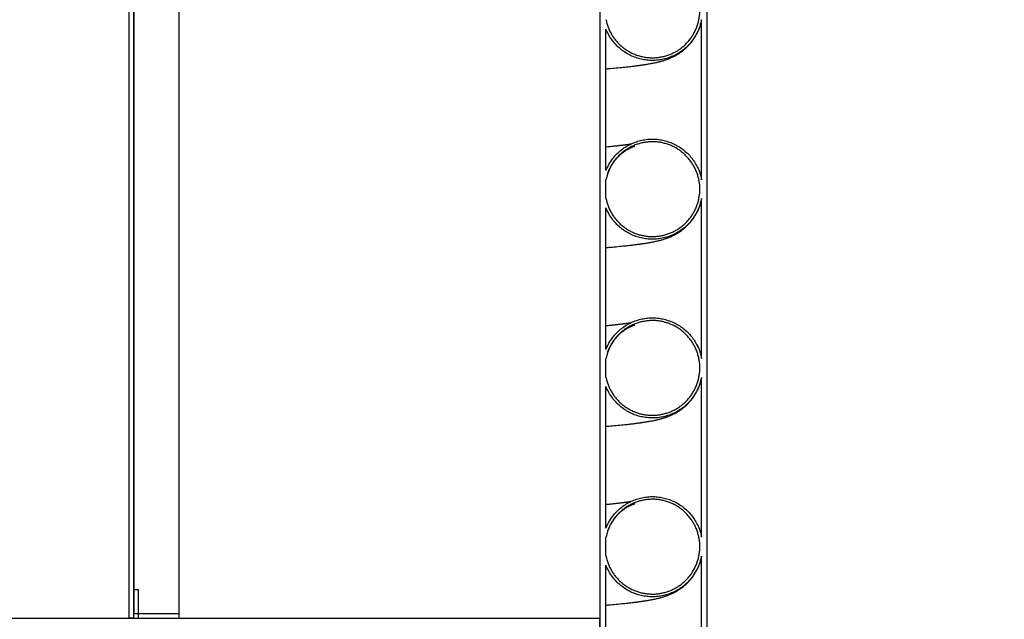
# Model space of a CAD drawing. Units: metres. Extents: x 0.6 to 21.3, y 0.4 to 13.7.
# Drawn here: x 6.3 to 7.4, y 2.8 to 3.4 of the extents above; entities that cross this region are included whole.
import ezdxf

# ---------------------------------------------------------------- set-up
doc = ezdxf.new("R2010")
doc.units = ezdxf.units.M
doc.header["$LTSCALE"] = 50
doc.styles.add('SLDTEXTSTYLE0', font='TXT', dxfattribs={"width": 0.7})
doc.dimstyles.new('SLDDIMSTYLE2', dxfattribs={"dimtxt": 0.127, "dimasz": 0.127, "dimexe": 0, "dimexo": 0.0625, "dimgap": 0.03175, "dimtad": 0, "dimtih": 1, "dimtoh": 1, "dimdec": 3, "dimrnd": 1e-09, "dimzin": 12, "dimdsep": 46, "dimtxsty": 'SLDTEXTSTYLE0', "dimsah": 1, "dimcen": 0.09, "dimadec": 0, "dimazin": 3, "dimtfac": 1, "dimtdec": 4, "dimtofl": 0, "dimtmove": 0, "dimatfit": 3, "dimfxl": 1, "dimfrac": 2, "dimtolj": 1, "dimtzin": 12, "dimarcsym": 0})

# ---------------------------------------------------------------- blocks, each defined once
blk = doc.blocks.new('_D_5')
at = {"color": 7, "linetype": 'Continuous', "lineweight": 0, "transparency": 16777216}
for p, q in [((7.3044, 4.1727), (9.6588, 4.1727)), ((9.5953, 4.1727), (9.5953, 3.1998)), ((9.2642, 2.9915), (9.2301, 2.9915)), ((9.2301, 2.9915), (9.2301, 2.8063)), ((9.9264, 2.9915), (9.9605, 2.9915)), ((9.9605, 2.9915), (9.9605, 2.8063)), ((9.2301, 2.8063), (9.2642, 2.8063)), ((9.9605, 2.8063), (9.9264, 2.8063)), ((9.5953, 1.8105), (9.5953, 2.7835)), ((7.3423, 1.8105), (9.6588, 1.8105))]:
    blk.add_line(p, q, dxfattribs=at)
at = {"color": 7, "linetype": 'Continuous', "lineweight": 18, "transparency": 16777216}
for points in [[(9.5953, 4.1727), (9.5742, 4.0457), (9.6165, 4.0457)], [(9.5953, 1.8105), (9.6165, 1.9375), (9.5742, 1.9375)]]:
    blk.add_solid(points, dxfattribs=at)
at = {"color": 7, "linetype": 'Continuous', "lineweight": 18, "transparency": 16777216, "char_height": 0.127, "attachment_point": 1, "style": 'SLDTEXTSTYLE0'}
for s, insert in [('2,362m', (9.3303, 3.1779)), ('93,000po', (9.2642, 2.97))]:
    blk.add_mtext(s, dxfattribs=dict(at, insert=insert))

msp = doc.modelspace()

# ---------------------------------------------------------------- linework, layer by layer
at = {"color": 7, "linetype": 'Continuous', "lineweight": 25}
for p, q in [((6.9799, 4.1727), (6.9799, 1.8105)), ((7.0999, 4.1727), (7.0999, 1.8105)), ((6.4538, 2.7757), (6.4538, 4.0203)), ((6.4589, 2.7757), (6.4589, 4.0203)), ((6.4589, 4.0153), (6.4589, 2.7808)), ((6.5097, 2.7808), (6.5097, 4.0153)), ((7.0939, 3.2661), (7.0939, 3.445)), ((6.9869, 3.2763), (6.9869, 3.4347)), ((6.9869, 3.2656), (6.9871, 3.2664)), ((6.9869, 3.2453), (6.9869, 3.2658)), ((7.0939, 3.0661), (7.0939, 3.245)), ((6.9869, 3.0763), (6.9869, 3.2347)), ((6.9869, 3.0656), (6.9871, 3.0664)), ((6.9869, 3.0453), (6.9869, 3.0658)), ((7.0939, 2.8661), (7.0939, 3.045)), ((6.9869, 2.8763), (6.9869, 3.0347)), ((6.9869, 2.8656), (6.9871, 2.8664)), ((6.9869, 2.8453), (6.9869, 2.8658)), ((7.0939, 2.6661), (7.0939, 2.845)), ((6.9869, 2.6763), (6.9869, 2.8347)), ((6.4589, 2.7757), (6.4589, 2.8075)), ((6.4589, 2.8075), (6.464, 2.8075)), ((6.464, 2.7757), (6.464, 2.8075)), ((6.1349, 2.7757), (6.9799, 2.7757)), ((6.4589, 2.7757), (6.4538, 2.7757)), ((6.4589, 2.7808), (6.5097, 2.7808)), ((6.4589, 2.7757), (6.4589, 2.7808)), ((6.4589, 2.7757), (6.5097, 2.7757)), ((6.4589, 2.7757), (6.464, 2.7757)), ((6.5097, 2.7757), (6.5097, 2.7808)), ((6.9799, 2.7249), (6.9799, 2.7757))]:
    msp.add_line(p, q, dxfattribs=at)
for points, knots in [([(6.9869, 3.4453), (6.9872, 3.4439), (6.9879, 3.441), (6.9893, 3.4368), (6.991, 3.4326), (6.9931, 3.4287), (6.9956, 3.4249), (6.9983, 3.4214), (7.0013, 3.4181), (7.0046, 3.415), (7.0081, 3.4123), (7.0119, 3.4099), (7.0158, 3.4077), (7.02, 3.406), (7.0242, 3.4045), (7.0285, 3.4035), (7.033, 3.4028), (7.0374, 3.4025), (7.0419, 3.4025), (7.0463, 3.403), (7.0507, 3.4038), (7.0551, 3.405), (7.0593, 3.4065), (7.0633, 3.4084), (7.0672, 3.4106), (7.0709, 3.4132), (7.0743, 3.416), (7.0775, 3.4191), (7.0805, 3.4225), (7.0831, 3.4262), (7.0854, 3.43), (7.0874, 3.434), (7.089, 3.4382), (7.0903, 3.4425), (7.0912, 3.4468), (7.0918, 3.4512), (7.092, 3.4557), (7.0918, 3.4602), (7.0912, 3.4646), (7.0902, 3.469), (7.0889, 3.4733), (7.0872, 3.4775), (7.0852, 3.4814), (7.0829, 3.4852), (7.0802, 3.4889), (7.0772, 3.4922), (7.074, 3.4953), (7.0706, 3.4981), (7.0668, 3.5007), (7.0629, 3.5029), (7.0589, 3.5047), (7.0547, 3.5062), (7.0503, 3.5074), (7.0459, 3.5082), (7.0415, 3.5086), (7.037, 3.5086), (7.0325, 3.5082), (7.0281, 3.5075), (7.0238, 3.5064), (7.0196, 3.505), (7.0155, 3.5032), (7.0115, 3.501), (7.0078, 3.4986), (7.0043, 3.4958), (7.001, 3.4927), (6.998, 3.4894), (6.9953, 3.4858), (6.9929, 3.4821), (6.9909, 3.4781), (6.9886, 3.4727), (6.9876, 3.4685), (6.9869, 3.4658)], [0, 0, 0, 0, 0.0141093, 0.0282187, 0.0427379, 0.057257, 0.0713664, 0.0854758, 0.0999952, 0.1145147, 0.1286209, 0.1427272, 0.1572435, 0.1717598, 0.1858615, 0.1999633, 0.2144748, 0.2289864, 0.2430853, 0.2571843, 0.2716928, 0.2862014, 0.3003004, 0.3143994, 0.3289079, 0.3434164, 0.3575182, 0.3716199, 0.3861312, 0.4006424, 0.4147482, 0.4288541, 0.4433695, 0.457885, 0.4719946, 0.4861042, 0.5006235, 0.5151429, 0.5292544, 0.5433659, 0.5578874, 0.5724089, 0.5865197, 0.6006305, 0.6151515, 0.6296724, 0.6437802, 0.6578881, 0.672406, 0.686924, 0.7010277, 0.7151314, 0.7296451, 0.7441587, 0.7582588, 0.7723589, 0.7868688, 0.8013786, 0.8154772, 0.8295758, 0.844084, 0.8585921, 0.8726921, 0.8867922, 0.9013016, 0.9158111, 0.929915, 0.9440189, 0.9585323, 0.9730457, 1, 1, 1, 1]), ([(7.0939, 3.445), (7.0933, 3.4424), (7.0921, 3.4372), (7.0891, 3.4304), (7.0856, 3.4245), (7.0818, 3.4194), (7.0775, 3.4148), (7.0727, 3.4107), (7.0675, 3.4072), (7.0619, 3.4043), (7.056, 3.4021), (7.0499, 3.4005), (7.0436, 3.3996), (7.0373, 3.3994), (7.031, 3.4), (7.0248, 3.4012), (7.0188, 3.4031), (7.0131, 3.4057), (7.0077, 3.4089), (7.0026, 3.4127), (6.9981, 3.417), (6.9938, 3.4221), (6.9899, 3.428), (6.9879, 3.4325), (6.9869, 3.4347)], [0, 0, 0, 0, 0.0553986, 0.1107971, 0.1544903, 0.1983228, 0.2420159, 0.2857018, 0.329527, 0.3732127, 0.4168857, 0.4606979, 0.5043708, 0.548033, 0.5918344, 0.6354966, 0.6791551, 0.7229527, 0.7666112, 0.8102751, 0.8540782, 0.8977422, 0.9488711, 1, 1, 1, 1]), ([(6.9869, 3.3902), (6.9886, 3.3903), (6.9933, 3.3907), (7.0004, 3.3914), (7.0066, 3.392), (7.0109, 3.3924), (7.0135, 3.3927), (7.0161, 3.393), (7.0184, 3.3933), (7.0205, 3.3936), (7.0222, 3.3938), (7.0236, 3.394), (7.0248, 3.3941), (7.026, 3.3943), (7.0272, 3.3945), (7.0285, 3.3947), (7.0302, 3.3949), (7.0322, 3.3952), (7.0343, 3.3956), (7.0364, 3.396), (7.0384, 3.3963), (7.0405, 3.3967), (7.0425, 3.3972), (7.0445, 3.3976), (7.0463, 3.398), (7.0481, 3.3985), (7.0499, 3.399), (7.0515, 3.3995), (7.0529, 3.4), (7.054, 3.4004), (7.0551, 3.4007), (7.0565, 3.4012), (7.0581, 3.4019), (7.0599, 3.4027), (7.0618, 3.4036), (7.0638, 3.4046), (7.0659, 3.4057), (7.0681, 3.4071), (7.0708, 3.4089), (7.0742, 3.4115), (7.0782, 3.4151), (7.0818, 3.4191), (7.0851, 3.4235), (7.0873, 3.4271), (7.0889, 3.4301), (7.0902, 3.4328), (7.0916, 3.4362), (7.0929, 3.4403), (7.0935, 3.4433), (7.0939, 3.4449)], [0, 0, 0, 0, 0.041167, 0.114439, 0.188018, 0.214897, 0.241721, 0.268497, 0.294107, 0.317238, 0.337885, 0.352363, 0.365312, 0.378407, 0.392943, 0.408919, 0.426337, 0.453981, 0.481875, 0.508831, 0.53485, 0.561302, 0.589618, 0.61318, 0.637026, 0.659694, 0.681163, 0.700671, 0.717645, 0.72713, 0.736843, 0.748785, 0.762993, 0.779157, 0.794288, 0.809865, 0.82304, 0.83537, 0.848115, 0.868247, 0.889361, 0.911335, 0.928268, 0.945493, 0.95263, 0.961596, 0.972629, 0.985516, 1, 1, 1, 1]), ([(6.9869, 3.2763), (6.988, 3.2787), (6.9901, 3.2834), (6.9942, 3.2895), (6.9986, 3.2946), (7.0032, 3.2989), (7.0083, 3.3026), (7.0138, 3.3057), (7.0196, 3.3082), (7.0256, 3.3101), (7.0318, 3.3112), (7.0381, 3.3117), (7.0444, 3.3114), (7.0506, 3.3104), (7.0567, 3.3088), (7.0626, 3.3064), (7.0681, 3.3034), (7.0733, 3.2999), (7.0781, 3.2957), (7.0823, 3.2911), (7.086, 3.286), (7.0894, 3.2801), (7.0922, 3.2735), (7.0933, 3.2685), (7.0939, 3.2661)], [0, 0, 0, 0, 0.053809, 0.107619, 0.151306, 0.195133, 0.238821, 0.282498, 0.326314, 0.369991, 0.413655, 0.457458, 0.501123, 0.544781, 0.588579, 0.632237, 0.675899, 0.7197, 0.763362, 0.807035, 0.850846, 0.894519, 0.947259, 1, 1, 1, 1]), ([(6.9869, 3.2453), (6.9872, 3.2439), (6.9879, 3.241), (6.9893, 3.2368), (6.991, 3.2326), (6.9931, 3.2287), (6.9956, 3.2249), (6.9983, 3.2214), (7.0013, 3.2181), (7.0046, 3.215), (7.0081, 3.2123), (7.0119, 3.2099), (7.0158, 3.2077), (7.02, 3.206), (7.0242, 3.2045), (7.0285, 3.2035), (7.033, 3.2028), (7.0374, 3.2025), (7.0419, 3.2025), (7.0463, 3.203), (7.0507, 3.2038), (7.0551, 3.205), (7.0593, 3.2065), (7.0633, 3.2084), (7.0672, 3.2106), (7.0709, 3.2132), (7.0743, 3.216), (7.0775, 3.2191), (7.0805, 3.2225), (7.0831, 3.2262), (7.0854, 3.23), (7.0874, 3.234), (7.089, 3.2382), (7.0903, 3.2425), (7.0912, 3.2468), (7.0918, 3.2512), (7.092, 3.2557), (7.0918, 3.2602), (7.0912, 3.2646), (7.0902, 3.269), (7.0889, 3.2733), (7.0872, 3.2775), (7.0852, 3.2814), (7.0829, 3.2852), (7.0802, 3.2889), (7.0772, 3.2922), (7.074, 3.2953), (7.0706, 3.2981), (7.0668, 3.3007), (7.0629, 3.3029), (7.0589, 3.3047), (7.0547, 3.3062), (7.0503, 3.3074), (7.0459, 3.3082), (7.0415, 3.3086), (7.037, 3.3086), (7.0325, 3.3082), (7.0281, 3.3075), (7.0238, 3.3064), (7.0196, 3.305), (7.0155, 3.3032), (7.0115, 3.301), (7.0078, 3.2986), (7.0043, 3.2958), (7.001, 3.2927), (6.998, 3.2894), (6.9953, 3.2858), (6.9929, 3.2821), (6.9909, 3.2781), (6.9886, 3.2727), (6.9876, 3.2685), (6.9869, 3.2658)], [0, 0, 0, 0, 0.014109, 0.028219, 0.042738, 0.057257, 0.071366, 0.085476, 0.099995, 0.114515, 0.128621, 0.142727, 0.157244, 0.17176, 0.185862, 0.199963, 0.214475, 0.228986, 0.243085, 0.257184, 0.271693, 0.286201, 0.3003, 0.314399, 0.328908, 0.343416, 0.357518, 0.37162, 0.386131, 0.400642, 0.414748, 0.428854, 0.44337, 0.457885, 0.471995, 0.486104, 0.500624, 0.515143, 0.529254, 0.543366, 0.557887, 0.572409, 0.58652, 0.600631, 0.615151, 0.629672, 0.64378, 0.657888, 0.672406, 0.686924, 0.701028, 0.715131, 0.729645, 0.744159, 0.758259, 0.772359, 0.786869, 0.801379, 0.815477, 0.829576, 0.844084, 0.858592, 0.872692, 0.886792, 0.901302, 0.915811, 0.929915, 0.944019, 0.958532, 0.973046, 1, 1, 1, 1]), ([(7.0142, 3.3058), (7.0142, 3.3058), (7.014, 3.3057), (7.0135, 3.3057), (7.0127, 3.3055), (7.0116, 3.3054), (7.0102, 3.3052), (7.0087, 3.305), (7.0072, 3.3048), (7.0058, 3.3046), (7.0044, 3.3044), (7.003, 3.3043), (7.0015, 3.3041), (6.9993, 3.3038), (6.996, 3.3035), (6.9917, 3.303), (6.9885, 3.3027), (6.9869, 3.3026)], [0, 0, 0, 0, 0.002119, 0.037592, 0.074949, 0.138639, 0.207151, 0.275554, 0.339241, 0.39821, 0.45153, 0.502114, 0.553831, 0.606812, 0.734614, 0.868693, 1, 1, 1, 1]), ([(6.9889, 3.2728), (6.989, 3.2732), (6.9894, 3.2744), (6.9902, 3.2763), (6.9911, 3.2784), (6.9925, 3.281), (6.9945, 3.2843), (6.9972, 3.2881), (7.0002, 3.2915), (7.0033, 3.2944), (7.0062, 3.2967), (7.0085, 3.2984), (7.0104, 3.2996), (7.0119, 3.3005), (7.0133, 3.3012), (7.0146, 3.3018), (7.0157, 3.3023), (7.0167, 3.3028), (7.0175, 3.3031), (7.018, 3.3032), (7.0183, 3.3033), (7.0186, 3.3034), (7.0189, 3.3035), (7.0191, 3.3036), (7.0193, 3.3037), (7.0194, 3.3037), (7.0194, 3.3037), (7.0194, 3.3037)], [0, 0, 0, 0, 0.00958, 0.038964, 0.060088, 0.080046, 0.132504, 0.188683, 0.247822, 0.304664, 0.35803, 0.407796, 0.44504, 0.481564, 0.523112, 0.570367, 0.622921, 0.670689, 0.711397, 0.745061, 0.776086, 0.807954, 0.840672, 0.874244, 0.908672, 0.954543, 1, 1, 1, 1]), ([(7.0939, 3.245), (7.0933, 3.2424), (7.0921, 3.2372), (7.0891, 3.2304), (7.0856, 3.2245), (7.0818, 3.2194), (7.0775, 3.2148), (7.0727, 3.2107), (7.0675, 3.2072), (7.0619, 3.2043), (7.056, 3.2021), (7.0499, 3.2005), (7.0436, 3.1996), (7.0373, 3.1994), (7.031, 3.2), (7.0248, 3.2012), (7.0188, 3.2031), (7.0131, 3.2057), (7.0077, 3.2089), (7.0026, 3.2127), (6.9981, 3.217), (6.9938, 3.2221), (6.9899, 3.228), (6.9879, 3.2325), (6.9869, 3.2347)], [0, 0, 0, 0, 0.055399, 0.110797, 0.15449, 0.198323, 0.242016, 0.285702, 0.329527, 0.373213, 0.416886, 0.460698, 0.504371, 0.548033, 0.591834, 0.635497, 0.679155, 0.722953, 0.766611, 0.810275, 0.854078, 0.897742, 0.948871, 1, 1, 1, 1]), ([(6.9869, 3.1902), (6.9886, 3.1903), (6.9933, 3.1907), (7.0004, 3.1914), (7.0066, 3.192), (7.0109, 3.1924), (7.0135, 3.1927), (7.0161, 3.193), (7.0184, 3.1933), (7.0205, 3.1936), (7.0222, 3.1938), (7.0236, 3.194), (7.0248, 3.1941), (7.026, 3.1943), (7.0272, 3.1945), (7.0285, 3.1947), (7.0302, 3.1949), (7.0322, 3.1952), (7.0343, 3.1956), (7.0364, 3.196), (7.0384, 3.1963), (7.0405, 3.1967), (7.0425, 3.1972), (7.0445, 3.1976), (7.0463, 3.198), (7.0481, 3.1985), (7.0499, 3.199), (7.0515, 3.1995), (7.0529, 3.2), (7.054, 3.2004), (7.0551, 3.2007), (7.0565, 3.2012), (7.0581, 3.2019), (7.0599, 3.2027), (7.0618, 3.2036), (7.0638, 3.2046), (7.0659, 3.2057), (7.0681, 3.2071), (7.0708, 3.2089), (7.0742, 3.2115), (7.0782, 3.2151), (7.0818, 3.2191), (7.0851, 3.2235), (7.0873, 3.2271), (7.0889, 3.2301), (7.0902, 3.2328), (7.0916, 3.2362), (7.0929, 3.2403), (7.0935, 3.2433), (7.0939, 3.2449)], [0, 0, 0, 0, 0.041167, 0.114439, 0.188018, 0.214897, 0.241721, 0.268497, 0.294107, 0.317238, 0.337885, 0.352363, 0.365312, 0.378407, 0.392943, 0.408919, 0.426337, 0.453981, 0.481875, 0.508831, 0.53485, 0.561302, 0.589618, 0.61318, 0.637026, 0.659694, 0.681163, 0.700671, 0.717645, 0.72713, 0.736843, 0.748785, 0.762993, 0.779157, 0.794288, 0.809865, 0.82304, 0.83537, 0.848115, 0.868247, 0.889361, 0.911335, 0.928268, 0.945493, 0.95263, 0.961596, 0.972629, 0.985516, 1, 1, 1, 1]), ([(6.9869, 3.0763), (6.988, 3.0787), (6.9901, 3.0834), (6.9942, 3.0895), (6.9986, 3.0946), (7.0032, 3.0989), (7.0083, 3.1026), (7.0138, 3.1057), (7.0196, 3.1082), (7.0256, 3.1101), (7.0318, 3.1112), (7.0381, 3.1117), (7.0444, 3.1114), (7.0506, 3.1104), (7.0567, 3.1088), (7.0626, 3.1064), (7.0681, 3.1034), (7.0733, 3.0999), (7.0781, 3.0957), (7.0823, 3.0911), (7.086, 3.086), (7.0894, 3.0801), (7.0922, 3.0735), (7.0933, 3.0685), (7.0939, 3.0661)], [0, 0, 0, 0, 0.053809, 0.107619, 0.151306, 0.195133, 0.238821, 0.282498, 0.326314, 0.369991, 0.413655, 0.457458, 0.501123, 0.544781, 0.588579, 0.632237, 0.675899, 0.7197, 0.763362, 0.807035, 0.850846, 0.894519, 0.947259, 1, 1, 1, 1]), ([(6.9869, 3.0453), (6.9872, 3.0439), (6.9879, 3.041), (6.9893, 3.0368), (6.991, 3.0326), (6.9931, 3.0287), (6.9956, 3.0249), (6.9983, 3.0214), (7.0013, 3.0181), (7.0046, 3.015), (7.0081, 3.0123), (7.0119, 3.0099), (7.0158, 3.0077), (7.02, 3.006), (7.0242, 3.0045), (7.0285, 3.0035), (7.033, 3.0028), (7.0374, 3.0025), (7.0419, 3.0025), (7.0463, 3.003), (7.0507, 3.0038), (7.0551, 3.005), (7.0593, 3.0065), (7.0633, 3.0084), (7.0672, 3.0106), (7.0709, 3.0132), (7.0743, 3.016), (7.0775, 3.0191), (7.0805, 3.0225), (7.0831, 3.0262), (7.0854, 3.03), (7.0874, 3.034), (7.089, 3.0382), (7.0903, 3.0425), (7.0912, 3.0468), (7.0918, 3.0512), (7.092, 3.0557), (7.0918, 3.0602), (7.0912, 3.0646), (7.0902, 3.069), (7.0889, 3.0733), (7.0872, 3.0775), (7.0852, 3.0814), (7.0829, 3.0852), (7.0802, 3.0889), (7.0772, 3.0922), (7.074, 3.0953), (7.0706, 3.0981), (7.0668, 3.1007), (7.0629, 3.1029), (7.0589, 3.1047), (7.0547, 3.1062), (7.0503, 3.1074), (7.0459, 3.1082), (7.0415, 3.1086), (7.037, 3.1086), (7.0325, 3.1082), (7.0281, 3.1075), (7.0238, 3.1064), (7.0196, 3.105), (7.0155, 3.1032), (7.0115, 3.101), (7.0078, 3.0986), (7.0043, 3.0958), (7.001, 3.0927), (6.998, 3.0894), (6.9953, 3.0858), (6.9929, 3.0821), (6.9909, 3.0781), (6.9886, 3.0727), (6.9876, 3.0685), (6.9869, 3.0658)], [0, 0, 0, 0, 0.014109, 0.028219, 0.042738, 0.057257, 0.071366, 0.085476, 0.099995, 0.114515, 0.128621, 0.142727, 0.157244, 0.17176, 0.185862, 0.199963, 0.214475, 0.228986, 0.243085, 0.257184, 0.271693, 0.286201, 0.3003, 0.314399, 0.328908, 0.343416, 0.357518, 0.37162, 0.386131, 0.400642, 0.414748, 0.428854, 0.44337, 0.457885, 0.471995, 0.486104, 0.500624, 0.515143, 0.529254, 0.543366, 0.557887, 0.572409, 0.58652, 0.600631, 0.615151, 0.629672, 0.64378, 0.657888, 0.672406, 0.686924, 0.701028, 0.715131, 0.729645, 0.744159, 0.758259, 0.772359, 0.786869, 0.801379, 0.815477, 0.829576, 0.844084, 0.858592, 0.872692, 0.886792, 0.901302, 0.915811, 0.929915, 0.944019, 0.958532, 0.973046, 1, 1, 1, 1]), ([(7.0142, 3.1058), (7.0142, 3.1058), (7.014, 3.1057), (7.0135, 3.1057), (7.0127, 3.1055), (7.0116, 3.1054), (7.0102, 3.1052), (7.0087, 3.105), (7.0072, 3.1048), (7.0058, 3.1046), (7.0044, 3.1044), (7.003, 3.1043), (7.0015, 3.1041), (6.9993, 3.1038), (6.996, 3.1035), (6.9917, 3.103), (6.9885, 3.1027), (6.9869, 3.1026)], [0, 0, 0, 0, 0.002119, 0.037592, 0.074949, 0.138639, 0.207151, 0.275554, 0.339241, 0.39821, 0.45153, 0.502114, 0.553831, 0.606812, 0.734614, 0.868693, 1, 1, 1, 1]), ([(6.9889, 3.0728), (6.989, 3.0732), (6.9894, 3.0744), (6.9902, 3.0763), (6.9911, 3.0784), (6.9925, 3.081), (6.9945, 3.0843), (6.9972, 3.0881), (7.0002, 3.0915), (7.0033, 3.0944), (7.0062, 3.0967), (7.0085, 3.0984), (7.0104, 3.0996), (7.0119, 3.1005), (7.0133, 3.1012), (7.0146, 3.1018), (7.0157, 3.1023), (7.0167, 3.1028), (7.0175, 3.1031), (7.018, 3.1032), (7.0183, 3.1033), (7.0186, 3.1034), (7.0189, 3.1035), (7.0191, 3.1036), (7.0193, 3.1037), (7.0194, 3.1037), (7.0194, 3.1037), (7.0194, 3.1037)], [0, 0, 0, 0, 0.00958, 0.038964, 0.060088, 0.080046, 0.132504, 0.188683, 0.247822, 0.304664, 0.35803, 0.407796, 0.44504, 0.481564, 0.523112, 0.570367, 0.622921, 0.670689, 0.711397, 0.745061, 0.776086, 0.807954, 0.840672, 0.874244, 0.908672, 0.954543, 1, 1, 1, 1]), ([(7.0939, 3.045), (7.0933, 3.0424), (7.0921, 3.0372), (7.0891, 3.0304), (7.0856, 3.0245), (7.0818, 3.0194), (7.0775, 3.0148), (7.0727, 3.0107), (7.0675, 3.0072), (7.0619, 3.0043), (7.056, 3.0021), (7.0499, 3.0005), (7.0436, 2.9996), (7.0373, 2.9994), (7.031, 3), (7.0248, 3.0012), (7.0188, 3.0031), (7.0131, 3.0057), (7.0077, 3.0089), (7.0026, 3.0127), (6.9981, 3.017), (6.9938, 3.0221), (6.9899, 3.028), (6.9879, 3.0325), (6.9869, 3.0347)], [0, 0, 0, 0, 0.055399, 0.110797, 0.15449, 0.198323, 0.242016, 0.285702, 0.329527, 0.373213, 0.416886, 0.460698, 0.504371, 0.548033, 0.591834, 0.635497, 0.679155, 0.722953, 0.766611, 0.810275, 0.854078, 0.897742, 0.948871, 1, 1, 1, 1]), ([(6.9869, 2.9902), (6.9886, 2.9903), (6.9933, 2.9907), (7.0004, 2.9914), (7.0066, 2.992), (7.0109, 2.9924), (7.0135, 2.9927), (7.0161, 2.993), (7.0184, 2.9933), (7.0205, 2.9936), (7.0222, 2.9938), (7.0236, 2.994), (7.0248, 2.9941), (7.026, 2.9943), (7.0272, 2.9945), (7.0285, 2.9947), (7.0302, 2.9949), (7.0322, 2.9952), (7.0343, 2.9956), (7.0364, 2.996), (7.0384, 2.9963), (7.0405, 2.9967), (7.0425, 2.9972), (7.0445, 2.9976), (7.0463, 2.998), (7.0481, 2.9985), (7.0499, 2.999), (7.0515, 2.9995), (7.0529, 3), (7.054, 3.0004), (7.0551, 3.0007), (7.0565, 3.0012), (7.0581, 3.0019), (7.0599, 3.0027), (7.0618, 3.0036), (7.0638, 3.0046), (7.0659, 3.0057), (7.0681, 3.0071), (7.0708, 3.0089), (7.0742, 3.0115), (7.0782, 3.0151), (7.0818, 3.0191), (7.0851, 3.0235), (7.0873, 3.0271), (7.0889, 3.0301), (7.0902, 3.0328), (7.0916, 3.0362), (7.0929, 3.0403), (7.0935, 3.0433), (7.0939, 3.0449)], [0, 0, 0, 0, 0.041167, 0.114439, 0.188018, 0.214897, 0.241721, 0.268497, 0.294107, 0.317238, 0.337885, 0.352363, 0.365312, 0.378407, 0.392943, 0.408919, 0.426337, 0.453981, 0.481875, 0.508831, 0.53485, 0.561302, 0.589618, 0.61318, 0.637026, 0.659694, 0.681163, 0.700671, 0.717645, 0.72713, 0.736843, 0.748785, 0.762993, 0.779157, 0.794288, 0.809865, 0.82304, 0.83537, 0.848115, 0.868247, 0.889361, 0.911335, 0.928268, 0.945493, 0.95263, 0.961596, 0.972629, 0.985516, 1, 1, 1, 1]), ([(6.9869, 2.8763), (6.988, 2.8787), (6.9901, 2.8834), (6.9942, 2.8895), (6.9986, 2.8946), (7.0032, 2.8989), (7.0083, 2.9026), (7.0138, 2.9057), (7.0196, 2.9082), (7.0256, 2.9101), (7.0318, 2.9112), (7.0381, 2.9117), (7.0444, 2.9114), (7.0506, 2.9104), (7.0567, 2.9088), (7.0626, 2.9064), (7.0681, 2.9034), (7.0733, 2.8999), (7.0781, 2.8957), (7.0823, 2.8911), (7.086, 2.886), (7.0894, 2.8801), (7.0922, 2.8735), (7.0933, 2.8685), (7.0939, 2.8661)], [0, 0, 0, 0, 0.053809, 0.107619, 0.151306, 0.195133, 0.238821, 0.282498, 0.326314, 0.369991, 0.413655, 0.457458, 0.501123, 0.544781, 0.588579, 0.632237, 0.675899, 0.7197, 0.763362, 0.807035, 0.850846, 0.894519, 0.947259, 1, 1, 1, 1]), ([(6.9869, 2.8453), (6.9872, 2.8439), (6.9879, 2.841), (6.9893, 2.8368), (6.991, 2.8326), (6.9931, 2.8287), (6.9956, 2.8249), (6.9983, 2.8214), (7.0013, 2.8181), (7.0046, 2.815), (7.0081, 2.8123), (7.0119, 2.8099), (7.0158, 2.8077), (7.02, 2.806), (7.0242, 2.8045), (7.0285, 2.8035), (7.033, 2.8028), (7.0374, 2.8025), (7.0419, 2.8025), (7.0463, 2.803), (7.0507, 2.8038), (7.0551, 2.805), (7.0593, 2.8065), (7.0633, 2.8084), (7.0672, 2.8106), (7.0709, 2.8132), (7.0743, 2.816), (7.0775, 2.8191), (7.0805, 2.8225), (7.0831, 2.8262), (7.0854, 2.83), (7.0874, 2.834), (7.089, 2.8382), (7.0903, 2.8425), (7.0912, 2.8468), (7.0918, 2.8512), (7.092, 2.8557), (7.0918, 2.8602), (7.0912, 2.8646), (7.0902, 2.869), (7.0889, 2.8733), (7.0872, 2.8775), (7.0852, 2.8814), (7.0829, 2.8852), (7.0802, 2.8889), (7.0772, 2.8922), (7.074, 2.8953), (7.0706, 2.8981), (7.0668, 2.9007), (7.0629, 2.9029), (7.0589, 2.9047), (7.0547, 2.9062), (7.0503, 2.9074), (7.0459, 2.9082), (7.0415, 2.9086), (7.037, 2.9086), (7.0325, 2.9082), (7.0281, 2.9075), (7.0238, 2.9064), (7.0196, 2.905), (7.0155, 2.9032), (7.0115, 2.901), (7.0078, 2.8986), (7.0043, 2.8958), (7.001, 2.8927), (6.998, 2.8894), (6.9953, 2.8858), (6.9929, 2.8821), (6.9909, 2.8781), (6.9886, 2.8727), (6.9876, 2.8685), (6.9869, 2.8658)], [0, 0, 0, 0, 0.014109, 0.028219, 0.042738, 0.057257, 0.071366, 0.085476, 0.099995, 0.114515, 0.128621, 0.142727, 0.157244, 0.17176, 0.185862, 0.199963, 0.214475, 0.228986, 0.243085, 0.257184, 0.271693, 0.286201, 0.3003, 0.314399, 0.328908, 0.343416, 0.357518, 0.37162, 0.386131, 0.400642, 0.414748, 0.428854, 0.44337, 0.457885, 0.471995, 0.486104, 0.500624, 0.515143, 0.529254, 0.543366, 0.557887, 0.572409, 0.58652, 0.600631, 0.615151, 0.629672, 0.64378, 0.657888, 0.672406, 0.686924, 0.701028, 0.715131, 0.729645, 0.744159, 0.758259, 0.772359, 0.786869, 0.801379, 0.815477, 0.829576, 0.844084, 0.858592, 0.872692, 0.886792, 0.901302, 0.915811, 0.929915, 0.944019, 0.958532, 0.973046, 1, 1, 1, 1]), ([(7.0142, 2.9058), (7.0142, 2.9058), (7.014, 2.9057), (7.0135, 2.9057), (7.0127, 2.9055), (7.0116, 2.9054), (7.0102, 2.9052), (7.0087, 2.905), (7.0072, 2.9048), (7.0058, 2.9046), (7.0044, 2.9044), (7.003, 2.9043), (7.0015, 2.9041), (6.9993, 2.9038), (6.996, 2.9035), (6.9917, 2.903), (6.9885, 2.9027), (6.9869, 2.9026)], [0, 0, 0, 0, 0.0021194, 0.0375921, 0.0749488, 0.1386387, 0.2071509, 0.2755538, 0.3392411, 0.3982097, 0.4515301, 0.5021137, 0.5538308, 0.6068123, 0.7346138, 0.8686929, 1, 1, 1, 1]), ([(6.9889, 2.8728), (6.989, 2.8732), (6.9894, 2.8744), (6.9902, 2.8763), (6.9911, 2.8784), (6.9925, 2.881), (6.9945, 2.8843), (6.9972, 2.8881), (7.0002, 2.8915), (7.0033, 2.8944), (7.0062, 2.8967), (7.0085, 2.8984), (7.0104, 2.8996), (7.0119, 2.9005), (7.0133, 2.9012), (7.0146, 2.9018), (7.0157, 2.9023), (7.0167, 2.9028), (7.0175, 2.9031), (7.018, 2.9032), (7.0183, 2.9033), (7.0186, 2.9034), (7.0189, 2.9035), (7.0191, 2.9036), (7.0193, 2.9037), (7.0194, 2.9037), (7.0194, 2.9037), (7.0194, 2.9037)], [0, 0, 0, 0, 0.00958, 0.038964, 0.060088, 0.080046, 0.132504, 0.188683, 0.247822, 0.304664, 0.35803, 0.407796, 0.44504, 0.481564, 0.523112, 0.570367, 0.622921, 0.670689, 0.711397, 0.745061, 0.776086, 0.807954, 0.840672, 0.874244, 0.908672, 0.954543, 1, 1, 1, 1]), ([(7.0939, 2.845), (7.0933, 2.8424), (7.0921, 2.8372), (7.0891, 2.8304), (7.0856, 2.8245), (7.0818, 2.8194), (7.0775, 2.8148), (7.0727, 2.8107), (7.0675, 2.8072), (7.0619, 2.8043), (7.056, 2.8021), (7.0499, 2.8005), (7.0436, 2.7996), (7.0373, 2.7994), (7.031, 2.8), (7.0248, 2.8012), (7.0188, 2.8031), (7.0131, 2.8057), (7.0077, 2.8089), (7.0026, 2.8127), (6.9981, 2.817), (6.9938, 2.8221), (6.9899, 2.828), (6.9879, 2.8325), (6.9869, 2.8347)], [0, 0, 0, 0, 0.055399, 0.110797, 0.15449, 0.198323, 0.242016, 0.285702, 0.329527, 0.373213, 0.416886, 0.460698, 0.504371, 0.548033, 0.591834, 0.635497, 0.679155, 0.722953, 0.766611, 0.810275, 0.854078, 0.897742, 0.948871, 1, 1, 1, 1]), ([(6.9869, 2.7902), (6.9886, 2.7903), (6.9933, 2.7907), (7.0004, 2.7914), (7.0066, 2.792), (7.0109, 2.7924), (7.0135, 2.7927), (7.0161, 2.793), (7.0184, 2.7933), (7.0205, 2.7936), (7.0222, 2.7938), (7.0236, 2.794), (7.0248, 2.7941), (7.026, 2.7943), (7.0272, 2.7945), (7.0285, 2.7947), (7.0302, 2.7949), (7.0322, 2.7952), (7.0343, 2.7956), (7.0364, 2.796), (7.0384, 2.7963), (7.0405, 2.7967), (7.0425, 2.7972), (7.0445, 2.7976), (7.0463, 2.798), (7.0481, 2.7985), (7.0499, 2.799), (7.0515, 2.7995), (7.0529, 2.8), (7.054, 2.8004), (7.0551, 2.8007), (7.0565, 2.8012), (7.0581, 2.8019), (7.0599, 2.8027), (7.0618, 2.8036), (7.0638, 2.8046), (7.0659, 2.8057), (7.0681, 2.8071), (7.0708, 2.8089), (7.0742, 2.8115), (7.0782, 2.8151), (7.0818, 2.8191), (7.0851, 2.8235), (7.0873, 2.8271), (7.0889, 2.8301), (7.0902, 2.8328), (7.0916, 2.8362), (7.0929, 2.8403), (7.0935, 2.8433), (7.0939, 2.8449)], [0, 0, 0, 0, 0.041167, 0.114439, 0.188018, 0.214897, 0.241721, 0.268497, 0.294107, 0.317238, 0.337885, 0.352363, 0.365312, 0.378407, 0.392943, 0.408919, 0.426337, 0.453981, 0.481875, 0.508831, 0.53485, 0.561302, 0.589618, 0.61318, 0.637026, 0.659694, 0.681163, 0.700671, 0.717645, 0.72713, 0.736843, 0.748785, 0.762993, 0.779157, 0.794288, 0.809865, 0.82304, 0.83537, 0.848115, 0.868247, 0.889361, 0.911335, 0.928268, 0.945493, 0.95263, 0.961596, 0.972629, 0.985516, 1, 1, 1, 1])]:
    msp.add_open_spline(points, degree=3, knots=knots, dxfattribs=at)

# ---------------------------------------------------------------- dimensions: what is measured, and where the dimension line sits
at = {"color": 7, "linetype": 'Continuous', "lineweight": 18}
dim = msp.add_linear_dim(base=(9.5953, 4.1727), p1=(7.3042, 1.8105), p2=(7.2663, 4.1727), angle=90, dimstyle='SLDDIMSTYLE2', dxfattribs=at)
dim.commit()
dim.dimension.update_dxf_attribs({"geometry": '_D_5', "text_midpoint": (9.5953, 2.9916), "dimtype": 160})

doc.saveas('drawing.dxf')
